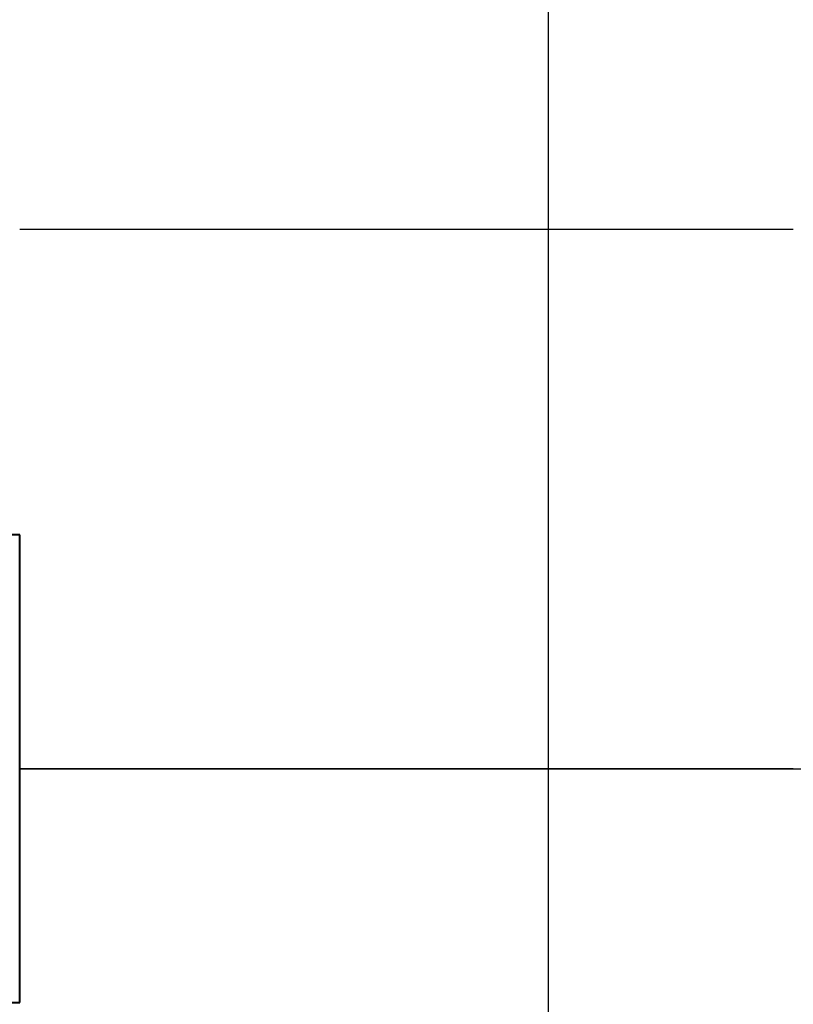
# Model space of a CAD drawing. Units: millimetres. Extents: x -13095 to -10852, y -682 to 6669.
# Drawn here: x -11456 to -11413, y 3832 to 3886 of the extents above; entities that cross this region are included whole.
import ezdxf

# ---------------------------------------------------------------- set-up
doc = ezdxf.new("R2010")
doc.units = ezdxf.units.MM
doc.layers.add('AT_1_SYMBOLE', color=8, linetype='Continuous')
doc.styles.add('arial 01', font='Arial.ttf')
doc.dimstyles.new('cote 200e', dxfattribs={"dimtxt": 30, "dimasz": 17.5, "dimexe": 5, "dimexo": 0, "dimgap": 4, "dimtad": 1, "dimdec": 0, "dimtxsty": 'arial 01', "dimblk": 'ARCHTICK', "dimcen": 5, "dimadec": 0, "dimazin": 0, "dimtfac": 1, "dimtdec": 0, "dimtmove": 0, "dimatfit": 3, "dimldrblk": 'NONE', "dimfxl": 10, "dimfxlon": 1, "dimarcsym": 0})

# ---------------------------------------------------------------- blocks, each defined once
blk = doc.blocks.new('Moteur et perche latteral')
at = {"lineweight": 40}
for p, q in [((0.1072, 1.08547), (-0.1528, 1.08547)), ((-0.1528, 1.08547), (-0.1528, 0.68347)), ((0.1072, 0.68347), (0.1072, 1.08547))]:
    blk.add_line(p, q, dxfattribs=at)
blk = doc.blocks.new('_ArchTick')
at = {"color": 0, "linetype": 'ByBlock', "const_width": 0.15}
blk.add_lwpolyline([(-0.5, -0.5), (0.5, 0.5)], dxfattribs=at)
blk = doc.blocks.new('*D57')
at = {"layer": 'AT_1_SYMBOLE', "color": 0, "lineweight": -2, "ltscale": 100, "transparency": 16777216}
for p, q in [((-11319.685, 4758.804), (-11304.685, 4758.804)), ((-11309.685, 3624.162), (-11309.685, 4758.804)), ((-11319.685, 3624.162), (-11304.685, 3624.162))]:
    blk.add_line(p, q, dxfattribs=at)
at = {"layer": 'Defpoints', "color": 0, "ltscale": 100, "transparency": 16777216}
for p in [(-11426.85, 4758.804), (-11309.685, 4758.804), (-11426.85, 3624.162)]:
    blk.add_point(p, dxfattribs=at)
at = {"layer": 'AT_1_SYMBOLE', "color": 0, "lineweight": -2, "ltscale": 100, "transparency": 16777216, "xscale": 20, "yscale": 20, "zscale": 20}
for p, rotation in [((-11309.685, 4758.804), 90), ((-11309.685, 3624.162), 270)]:
    blk.add_blockref('_ArchTick', p, dxfattribs=dict(at, rotation=rotation))
at = {"layer": 'AT_1_SYMBOLE', "color": 0, "ltscale": 100, "transparency": 16777216, "insert": (-11295.549, 4191.483), "char_height": 20, "attachment_point": 5, "rotation": 270, "style": 'arial 01'}
blk.add_mtext('1135', dxfattribs=at)
blk = doc.blocks.new('_None')

msp = doc.modelspace()

# ---------------------------------------------------------------- linework, layer by layer
at = {"layer": 'AT_1_SYMBOLE', "ltscale": 100}
for p, q in [((-11426.85019, 3624.16183), (-11426.85019, 4758.8042)), ((-11413.24091, 3874.8042), (-11456.2743, 3874.8042)), ((-11413.24091, 3844.8042), (-11456.2743, 3844.8042)), ((-11456.2743, 3844.8042), (-11398.03627, 3844.8042))]:
    msp.add_line(p, q, dxfattribs=at)

# ---------------------------------------------------------------- block references
at = {"layer": 'AT_1_SYMBOLE', "ltscale": 100, "xscale": 100, "yscale": 100, "zscale": 100, "rotation": 270}
msp.add_blockref('Moteur et perche latteral', (-11564.82096, 3842.5242), dxfattribs=at)

# ---------------------------------------------------------------- dimensions: what is measured, and where the dimension line sits
at = {"layer": 'AT_1_SYMBOLE', "ltscale": 100}
dim = msp.add_linear_dim(base=(-11309.68516, 4758.8042), p1=(-11426.85019, 3624.16183), p2=(-11426.85019, 4758.8042), angle=270, dimstyle='cote 200e', override={"dimtxt": 20, "dimasz": 20}, dxfattribs=at)
dim.commit()
dim.dimension.update_dxf_attribs({"geometry": '*D57', "text_midpoint": (-11295.54874, 4191.48301)})

doc.saveas('drawing.dxf')
